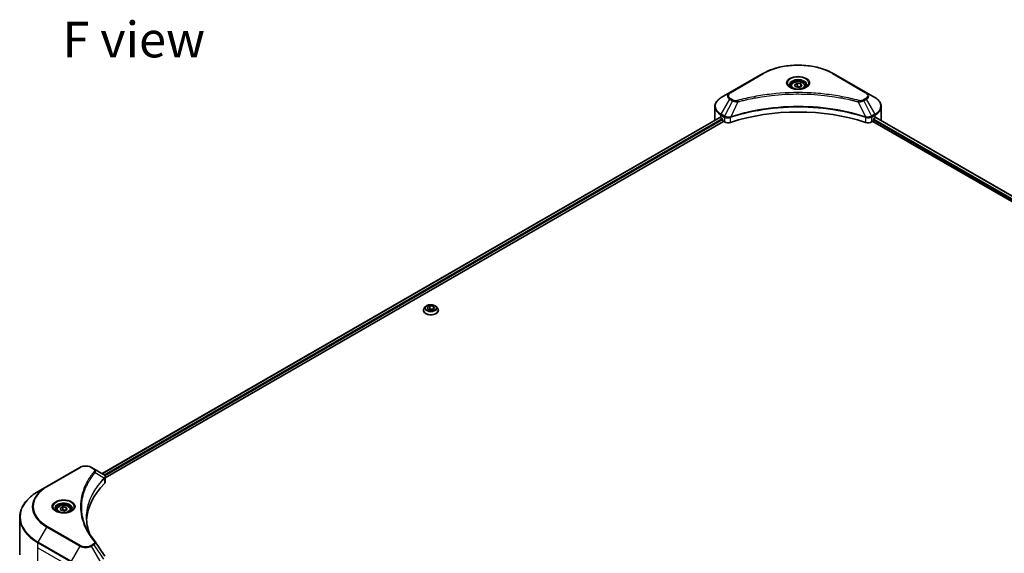
# Model space of a CAD drawing. Units: millimetres. Extents: x 0 to 12377, y 0 to 2108.
# Drawn here: x 531 to 945, y 559 to 784 of the extents above; entities that cross this region are included whole.
import ezdxf

# ---------------------------------------------------------------- set-up
doc = ezdxf.new("R2010")
doc.units = ezdxf.units.MM
doc.header["$LTSCALE"] = 6
for name, color, linetype, lineweight in [('Symbol (ISO)', 7, 'Continuous', 18), ('Visible (ISO)', 7, 'Continuous', 35), ('Visible Narrow (ISO)', 7, 'Continuous', 25)]:
    doc.layers.add(name, color=color, linetype=linetype, lineweight=lineweight)
doc.styles.add('Note Text (TK)', font='MS PGothic.ttf')

msp = doc.modelspace()

# ---------------------------------------------------------------- linework, layer by layer
at = {"layer": 'Visible (ISO)'}
for p, q in [((843.5437, 760.937), (829.6587, 752.9205)), ((886.9674, 752.9205), (873.0824, 760.937)), ((829.6587, 752.9205), (826.0277, 750.8242)), ((855.3131, 755.6579), (855.3131, 754.9816)), ((856.7921, 756.1604), (857.9055, 756.8033)), ((857.1997, 755.2823), (856.7921, 756.1604)), ((858.7206, 755.047), (857.1997, 755.2823)), ((857.9055, 756.8033), (859.4265, 756.568)), ((857.9055, 755.6453), (857.9055, 756.8033)), ((859.834, 755.6899), (858.7206, 755.047)), ((859.4265, 756.568), (859.834, 755.6899)), ((859.4265, 756.568), (859.4265, 755.4546)), ((861.3131, 755.6579), (861.3131, 754.9816)), ((890.5985, 750.8242), (886.9674, 752.9205)), ((845.4424, 751.5227), (845.4433, 751.5232)), ((871.1831, 751.5231), (871.1836, 751.5228)), ((871.4007, 751.4947), (871.4007, 751.4945)), ((871.9239, 751.4244), (871.9238, 751.4243)), ((876.6987, 750.6449), (876.6988, 750.6449)), ((877.0524, 750.5771), (877.0524, 750.577)), ((823.3586, 741.4063), (823.3586, 747.0116)), ((893.2676, 741.4063), (893.2676, 747.0116)), ((565.9691, 592.6483), (825.4896, 742.4825)), ((567.2485, 590.9074), (826.9175, 740.8274)), ((825.9147, 742.2971), (826.4547, 741.9853)), ((826.6861, 741.5845), (826.6861, 741.2282)), ((826.9175, 740.8274), (827.339, 740.584)), ((829.6701, 742.4166), (829.671, 742.4171)), ((830.4339, 742.8576), (830.4369, 742.8593)), ((886.18, 742.8646), (886.1924, 742.8575)), ((886.9558, 742.4167), (886.9562, 742.4165)), ((889.2872, 740.584), (889.7086, 740.8274)), ((889.7086, 740.8274), (1203.3749, 559.7321)), ((889.94, 741.2282), (889.94, 741.5845)), ((890.1715, 741.9853), (890.7114, 742.2971)), ((890.9305, 742.4282), (1204.5042, 561.3863)), ((701.798, 662.8975), (701.2569, 662.2938)), ((702.5143, 662.5454), (703.6277, 663.1882)), ((702.9218, 661.6673), (702.5143, 662.5454)), ((702.9827, 661.6579), (703.6277, 662.0303)), ((703.6277, 663.1882), (705.1486, 662.9529)), ((703.6277, 663.1882), (703.6277, 662.0303)), ((703.6277, 662.0303), (705.0878, 661.8044)), ((705.5562, 662.0748), (704.4428, 661.432)), ((705.1486, 662.9529), (705.5562, 662.0748)), ((705.1486, 662.9529), (705.1486, 661.8395)), ((706.2725, 662.8975), (706.8136, 662.2938)), ((700.8716, 661.3303), (700.8716, 661.3666)), ((704.4428, 661.432), (702.9218, 661.6673)), ((707.1989, 661.3303), (707.1989, 661.3666)), ((556.5869, 595.2625), (542.7019, 587.246)), ((562.4726, 594.667), (561.4412, 595.2625)), ((562.4726, 594.667), (566.4846, 592.3506)), ((560.4287, 589.4495), (560.4291, 589.4498)), ((566.6441, 590.5584), (566.6557, 590.5651)), ((567.1008, 590.8221), (567.1012, 590.8223)), ((567.2485, 589.161), (567.2485, 591.2317)), ((542.7019, 587.246), (539.0709, 585.1496)), ((558.7531, 586.0026), (558.7538, 586.003)), ((546.7574, 577.5132), (546.7574, 576.8369)), ((548.2365, 578.0157), (549.3499, 578.6585)), ((548.644, 577.1376), (548.2365, 578.0157)), ((550.1649, 576.9023), (548.644, 577.1376)), ((549.3499, 578.6585), (550.8708, 578.4233)), ((549.3499, 577.5006), (549.3499, 578.6585)), ((551.2783, 577.5451), (550.1649, 576.9023)), ((550.8708, 578.4233), (551.2783, 577.5451)), ((550.8708, 578.4233), (550.8708, 577.3099)), ((552.7574, 577.5132), (552.7574, 576.8369)), ((531.2895, 558.5471), (531.2895, 574.2112))]:
    msp.add_line(p, q, dxfattribs=at)
for centre, major_axis, ratio, start_param, end_param in [((858.3131, 753.253), (3.5455, 0), 0.57735027, 3.62692282, 3.62701417), ((858.3131, 753.253), (-3, 0), 0.57735027, 0.57230409, 0.57259773), ((858.3131, 753.253), (-3, 0), 0.57735027, 2.56833258, 2.56853998), ((858.3131, 753.253), (3.5455, 0), 0.57735027, 5.7971013, 5.79715332), ((858.3131, 712.0125), (56.7273, 0), 0.57735027, 1.04765332, 2.09393933), ((832.0858, 741.4063), (-8.7273, 0), 0.57735027, 0, 0.03015059), ((832.0858, 745.86), (8.7273, 0), 0.57735027, 3.88203974, 3.92699082), ((826.4547, 741.7181), (-0.1636, 0.2834), 0.57735027, 3.92699082, 5.49778714), ((826.9175, 741.0946), (-0.1636, 0.2834), 0.57735027, 0.78539816, 2.35619449), ((828.8818, 741.4748), (2.1818, 0), 0.57735027, 3.92699082, 5.23553198), ((887.7444, 741.4748), (2.1818, 0), 0.57735027, 4.18924598, 5.49778714), ((889.7086, 741.0946), (-0.1636, -0.2834), 0.57735027, 0.78539816, 2.35619449), ((890.1715, 741.7181), (-0.1636, -0.2834), 0.57735027, 3.92699082, 5.49778714), ((884.5403, 745.86), (8.7273, 0), 0.57735027, 5.49778714, 5.54273822), ((884.5403, 746.3944), (-8.7144, 6.0922), 0.07779162, 3.81387335, 3.90751018), ((884.5403, 746.3944), (-8.7144, 6.0922), 0.07779162, 3.78580803, 3.81387335), ((884.5403, 741.4063), (8.7273, 0), 0.57735027, 6.22013231, 6.28318531), ((566.4784, 589.8458), (-1.032, 2.6516), 0.56078354, 5.66517913, 5.67306102), ((566.2238, 591.8714), (0.2765, 0.4702), 0.57192456, 0.0002322, 0.00514699), ((616.0969, 572.1689), (-56.7273, 0), 0.57735027, 5.7600423, 6.25046737), ((565.0667, 589.161), (2.1818, 0), 0.57735027, 5.7600423, 6.28318531)]:
    msp.add_ellipse(centre, major_axis=major_axis, ratio=ratio, start_param=start_param, end_param=end_param, dxfattribs=at)
for points, knots in [([(843.5437, 760.937), (845.1046, 761.8382), (846.9022, 762.5912), (850.8013, 763.7382), (852.9024, 764.132), (857.2101, 764.5259), (859.416, 764.5259), (863.7237, 764.132), (865.8249, 763.7382), (869.724, 762.5912), (871.5215, 761.8382), (873.0824, 760.937)], [3.14159265, 3.14159265, 3.14159265, 3.14159265, 3.45575192, 3.45575192, 3.76991118, 3.76991118, 4.08407045, 4.08407045, 4.39822972, 4.39822972, 4.71238898, 4.71238898, 4.71238898, 4.71238898]), ([(855.3131, 755.6579), (855.3131, 755.8449), (855.3572, 756.031), (855.5265, 756.3901), (855.6574, 756.5607), (856.0025, 756.8817), (856.2258, 757.0273), (856.7369, 757.2695), (857.0267, 757.3643), (857.6369, 757.4923), (857.9569, 757.5259), (858.5966, 757.5305), (858.9162, 757.5018), (859.5273, 757.384), (859.8185, 757.2948), (860.3457, 757.0596), (860.5814, 756.9132), (860.9639, 756.5717), (861.1135, 756.377), (861.2759, 756.0013), (861.3131, 755.8299), (861.3131, 755.6579)], [5.49778714, 5.49778714, 5.49778714, 5.49778714, 5.76358151, 5.76358151, 6.05320602, 6.05320602, 6.38130093, 6.38130093, 6.7200118, 6.7200118, 7.05614499, 7.05614499, 7.3907044, 7.3907044, 7.72661984, 7.72661984, 8.06527209, 8.06527209, 8.39487174, 8.39487174, 8.6393798, 8.6393798, 8.6393798, 8.6393798]), ([(855.4486, 754.8779), (855.4118, 754.9042), (855.3766, 754.9308), (855.2398, 755.0394), (855.1511, 755.1235), (855.003, 755.2914), (854.9436, 755.375), (854.8519, 755.5379), (854.8196, 755.617), (854.7775, 755.7703), (854.7676, 755.8446), (854.7676, 755.9188)], [1.676424822, 1.676424822, 1.676424822, 1.676424822, 1.727875959, 1.727875959, 1.884955592, 1.884955592, 2.042035225, 2.042035225, 2.199114858, 2.199114858, 2.35619449, 2.35619449, 2.35619449, 2.35619449]), ([(855.1476, 755.036), (855.4493, 754.8618), (855.8058, 754.7089), (856.5963, 754.4675), (857.0311, 754.3796), (857.9343, 754.2824), (858.4028, 754.2738), (859.3208, 754.3383), (859.7702, 754.4114), (860.5985, 754.6286), (860.9777, 754.7723), (861.3638, 754.9716), (861.4221, 755.0034), (861.4785, 755.036)], [4.71238898, 4.71238898, 4.71238898, 4.71238898, 5.01119213, 5.01119213, 5.31351931, 5.31351931, 5.61874121, 5.61874121, 5.92425149, 5.92425149, 6.22732827, 6.22732827, 6.28318531, 6.28318531, 6.28318531, 6.28318531]), ([(861.8585, 755.9188), (861.8585, 755.8446), (861.8486, 755.7703), (861.8066, 755.617), (861.7742, 755.5379), (861.6826, 755.375), (861.6232, 755.2914), (861.4751, 755.1235), (861.3863, 755.0394), (861.2496, 754.9308), (861.2144, 754.9042), (861.1776, 754.8779)], [5.497787144, 5.497787144, 5.497787144, 5.497787144, 5.654866776, 5.654866776, 5.811946409, 5.811946409, 5.969026042, 5.969026042, 6.126105675, 6.126105675, 6.177556812, 6.177556812, 6.177556812, 6.177556812]), ([(826.0277, 750.8242), (825.7034, 750.6369), (825.402, 750.4335), (824.8526, 749.9969), (824.6045, 749.7637), (824.1692, 749.2704), (823.9819, 749.0102), (823.6764, 748.4674), (823.5582, 748.1846), (823.3992, 747.6051), (823.3586, 747.3084), (823.3586, 747.0116)], [3.141592654, 3.141592654, 3.141592654, 3.141592654, 3.298672286, 3.298672286, 3.455751919, 3.455751919, 3.612831552, 3.612831552, 3.769911184, 3.769911184, 3.926990817, 3.926990817, 3.926990817, 3.926990817]), ([(893.2676, 747.0116), (893.2676, 747.3084), (893.2269, 747.6051), (893.0679, 748.1846), (892.9498, 748.4674), (892.6443, 749.0102), (892.457, 749.2704), (892.0217, 749.7637), (891.7736, 749.9969), (891.2242, 750.4335), (890.9228, 750.6369), (890.5985, 750.8242)], [0.785398163, 0.785398163, 0.785398163, 0.785398163, 0.942477796, 0.942477796, 1.099557429, 1.099557429, 1.256637061, 1.256637061, 1.413716694, 1.413716694, 1.570796327, 1.570796327, 1.570796327, 1.570796327]), ([(825.6437, 742.4608), (825.6159, 742.4783), (825.5865, 742.4904), (825.5329, 742.498), (825.5086, 742.4935), (825.4896, 742.4825)], [-0.0452461794, -0.0452461794, -0.0452461794, -0.0452461794, -0.0339249805, -0.0339249805, -0.0226147282, -0.0226147282, -0.0226147282, -0.0226147282]), ([(891.1497, 742.4734), (891.1455, 742.4768), (891.1411, 742.4799), (891.1175, 742.4935), (891.0933, 742.498), (891.0396, 742.4904), (891.0103, 742.4783), (890.9825, 742.4608)], [-0.0705290281, -0.0705290281, -0.0705290281, -0.0705290281, -0.0678449297, -0.0678449297, -0.056529226, -0.056529226, -0.0452135224, -0.0452135224, -0.0452135224, -0.0452135224]), ([(701.2569, 662.2938), (701.2081, 662.2394), (701.1634, 662.1832), (701.0827, 662.0672), (701.0468, 662.0076), (700.9843, 661.8852), (700.9578, 661.8225), (700.9151, 661.6949), (700.8988, 661.63), (700.8771, 661.4989), (700.8716, 661.4327), (700.8716, 661.3666)], [5.020220532, 5.020220532, 5.020220532, 5.020220532, 5.115733854, 5.115733854, 5.211247177, 5.211247177, 5.306760499, 5.306760499, 5.402273821, 5.402273821, 5.497787144, 5.497787144, 5.497787144, 5.497787144]), ([(706.2725, 662.8975), (706.1386, 663.0468), (705.9686, 663.1779), (705.5675, 663.4034), (705.3338, 663.4962), (704.8323, 663.6318), (704.5646, 663.6746), (704.0221, 663.7075), (703.7473, 663.6979), (703.2156, 663.6271), (702.9588, 663.566), (702.4868, 663.3957), (702.2718, 663.2864), (701.9797, 663.0773), (701.8818, 662.991), (701.798, 662.8975)], [2.8337611, 2.8337611, 2.8337611, 2.8337611, 3.15477403, 3.15477403, 3.48920263, 3.48920263, 3.82228008, 3.82228008, 4.15359352, 4.15359352, 4.48532943, 4.48532943, 4.81930739, 4.81930739, 5.02022053, 5.02022053, 5.02022053, 5.02022053]), ([(707.1989, 661.3666), (707.1989, 661.4327), (707.1934, 661.4989), (707.1716, 661.63), (707.1554, 661.6949), (707.1126, 661.8225), (707.0862, 661.8852), (707.0237, 662.0076), (706.9878, 662.0672), (706.9071, 662.1832), (706.8624, 662.2394), (706.8136, 662.2938)], [2.35619449, 2.35619449, 2.35619449, 2.35619449, 2.451707813, 2.451707813, 2.547221135, 2.547221135, 2.642734457, 2.642734457, 2.73824778, 2.73824778, 2.833761102, 2.833761102, 2.833761102, 2.833761102]), ([(700.8716, 661.3303), (700.8716, 661.1352), (700.923, 660.9406), (701.1225, 660.5679), (701.2741, 660.3905), (701.6654, 660.0688), (701.9084, 659.9258), (702.4581, 659.6923), (702.765, 659.6021), (703.4104, 659.4834), (703.7486, 659.4547), (704.4231, 659.4611), (704.7592, 659.496), (705.3966, 659.6265), (705.6978, 659.722), (706.2356, 659.9657), (706.472, 660.114), (706.8534, 660.4505), (706.9991, 660.6387), (707.1616, 660.9978), (707.1989, 661.164), (707.1989, 661.3303)], [5.49778714, 5.49778714, 5.49778714, 5.49778714, 5.79749772, 5.79749772, 6.1099087, 6.1099087, 6.43440174, 6.43440174, 6.76012968, 6.76012968, 7.08488016, 7.08488016, 7.40923501, 7.40923501, 7.73406911, 7.73406911, 8.0598665, 8.0598665, 8.38378156, 8.38378156, 8.6393798, 8.6393798, 8.6393798, 8.6393798]), ([(556.5869, 595.2625), (556.8554, 595.4175), (557.156, 595.5424), (557.7979, 595.7313), (558.1393, 595.795), (558.8363, 595.8587), (559.1918, 595.8587), (559.8889, 595.795), (560.2303, 595.7313), (560.8722, 595.5424), (561.1728, 595.4175), (561.4412, 595.2625)], [4.71238898, 4.71238898, 4.71238898, 4.71238898, 5.02654825, 5.02654825, 5.34070751, 5.34070751, 5.65486678, 5.65486678, 5.96902604, 5.96902604, 6.28318531, 6.28318531, 6.28318531, 6.28318531]), ([(566.5002, 592.3416), (566.6854, 592.2327), (566.8473, 592.101), (567.035, 591.8733), (567.0886, 591.7929), (567.2061, 591.56), (567.2485, 591.3931), (567.2481, 591.2304)], [0, 0, 0, 0, 0.066937723, 0.066937723, 0.099446916, 0.099446916, 0.155632224, 0.155632224, 0.155632224, 0.155632224]), ([(539.0709, 585.1496), (538.1003, 584.5892), (537.2036, 583.9833), (535.5798, 582.693), (534.8527, 582.0085), (533.5876, 580.5749), (533.0495, 579.8258), (532.1791, 578.2793), (531.847, 577.4818), (531.4021, 575.86), (531.2895, 575.0357), (531.2895, 574.2112)], [1.570796327, 1.570796327, 1.570796327, 1.570796327, 1.727875959, 1.727875959, 1.884955592, 1.884955592, 2.042035225, 2.042035225, 2.199114858, 2.199114858, 2.35619449, 2.35619449, 2.35619449, 2.35619449]), ([(546.7574, 577.5132), (546.7574, 577.7002), (546.8015, 577.8863), (546.9708, 578.2454), (547.1017, 578.416), (547.4468, 578.737), (547.6701, 578.8826), (548.1812, 579.1248), (548.4711, 579.2196), (549.0812, 579.3476), (549.4012, 579.3812), (550.0409, 579.3858), (550.3605, 579.3571), (550.9716, 579.2393), (551.2628, 579.1501), (551.79, 578.9149), (552.0257, 578.7685), (552.4083, 578.427), (552.5578, 578.2323), (552.7202, 577.8566), (552.7574, 577.6852), (552.7574, 577.5132)], [5.49778714, 5.49778714, 5.49778714, 5.49778714, 5.76358151, 5.76358151, 6.05320602, 6.05320602, 6.38130093, 6.38130093, 6.7200118, 6.7200118, 7.05614499, 7.05614499, 7.3907044, 7.3907044, 7.72661984, 7.72661984, 8.06527209, 8.06527209, 8.39487174, 8.39487174, 8.6393798, 8.6393798, 8.6393798, 8.6393798]), ([(546.8929, 576.7332), (546.8561, 576.7595), (546.8209, 576.7861), (546.6841, 576.8947), (546.5954, 576.9788), (546.4473, 577.1467), (546.3879, 577.2303), (546.2962, 577.3932), (546.2639, 577.4723), (546.2218, 577.6256), (546.2119, 577.6999), (546.2119, 577.7741)], [3.247221149, 3.247221149, 3.247221149, 3.247221149, 3.298672286, 3.298672286, 3.455751919, 3.455751919, 3.612831552, 3.612831552, 3.769911184, 3.769911184, 3.926990817, 3.926990817, 3.926990817, 3.926990817]), ([(546.592, 576.8913), (546.8937, 576.7171), (547.2501, 576.5642), (548.0406, 576.3228), (548.4754, 576.2349), (549.3786, 576.1377), (549.8471, 576.1291), (550.7651, 576.1935), (551.2145, 576.2667), (552.0428, 576.4839), (552.422, 576.6276), (552.8081, 576.8269), (552.8664, 576.8587), (552.9228, 576.8913)], [3.14159265, 3.14159265, 3.14159265, 3.14159265, 3.4403958, 3.4403958, 3.74272298, 3.74272298, 4.04794488, 4.04794488, 4.35345517, 4.35345517, 4.65653194, 4.65653194, 4.71238898, 4.71238898, 4.71238898, 4.71238898]), ([(553.3028, 577.7741), (553.3028, 577.6999), (553.2929, 577.6256), (553.2509, 577.4723), (553.2186, 577.3932), (553.1269, 577.2303), (553.0675, 577.1467), (552.9194, 576.9788), (552.8307, 576.8947), (552.6939, 576.7861), (552.6587, 576.7595), (552.6219, 576.7332)], [0.785398163, 0.785398163, 0.785398163, 0.785398163, 0.942477796, 0.942477796, 1.099557429, 1.099557429, 1.256637061, 1.256637061, 1.413716694, 1.413716694, 1.465167832, 1.465167832, 1.465167832, 1.465167832])]:
    msp.add_open_spline(points, degree=3, knots=knots, dxfattribs=at)
for points, weights in [([(857.9055, 755.6453), (857.6323, 755.3965), (857.3953, 755.252)], [1, 1.07039454817, 1.07672477615]), ([(859.3373, 755.403), (858.6316, 755.3558), (857.9055, 755.6453)], [1.01523736138, 1.14666441016, 1]), ([(549.3499, 577.5006), (549.0766, 577.2517), (548.8397, 577.1073)], [1, 1.07039454817, 1.07672477615]), ([(550.7816, 577.2583), (550.0759, 577.2111), (549.3499, 577.5006)], [1.01523736138, 1.14666441016, 1])]:
    msp.add_rational_spline(points, weights, degree=2, dxfattribs=at)
for points in [[(559.3695, 574.2858), (559.3716, 572.0034), (559.8008, 569.7073), (560.6475, 567.4655)], [(559.3703, 574.2858), (559.3703, 574.2938), (559.3703, 574.3019), (559.3703, 574.3099)], [(559.8681, 568.7059), (560.7072, 567.1159), (561.7572, 565.5553), (563.0005, 564.0486)], [(563.0005, 564.0486), (563.0286, 564.0147), (563.0548, 563.9794), (563.079, 563.943)], [(563.0907, 563.9244), (564.395, 561.9481), (565.7008, 559.973), (567.0079, 557.9987)]]:
    msp.add_open_spline(points, degree=3, dxfattribs=at)
at = {"layer": 'Visible Narrow (ISO)'}
for p, q in [((829.9314, 752.8935), (843.8164, 760.91)), ((872.8097, 760.91), (886.6947, 752.8935)), ((826.0277, 743.8288), (829.6587, 750.1179)), ((830.6901, 749.5224), (827.4401, 743.0134)), ((829.6587, 750.1179), (830.6901, 749.5224)), ((830.9629, 749.8103), (829.9314, 750.4058)), ((833.0633, 749.0612), (830.0263, 742.7241)), ((832.0923, 749.1024), (832.0924, 749.1024)), ((835.7213, 749.7403), (835.7216, 749.7405)), ((877.2121, 750.5459), (877.2121, 750.546)), ((883.5629, 749.0612), (886.5998, 742.7241)), ((884.5338, 749.1024), (884.534, 749.1023)), ((886.6947, 750.4058), (885.6633, 749.8103)), ((885.936, 749.5224), (886.9674, 750.1179)), ((885.936, 749.5224), (889.186, 743.0134)), ((886.9674, 750.1179), (890.5985, 743.8288)), ((566.065, 592.5929), (825.6437, 742.4608)), ((566.8355, 592.0941), (826.4547, 741.9853)), ((567.1225, 591.7253), (826.6861, 741.5845)), ((825.9147, 742.2971), (825.9147, 743.4487)), ((825.9147, 743.4487), (827.3272, 742.6332)), ((827.4401, 743.0134), (826.0277, 743.8288)), ((827.339, 742.6263), (827.339, 740.584)), ((827.4555, 742.5632), (827.4557, 742.5633)), ((827.8904, 742.8142), (827.8916, 742.8149)), ((828.0309, 742.3609), (828.0327, 742.3619)), ((829.9718, 740.3836), (829.9718, 742.5269)), ((886.6543, 742.5269), (886.6543, 740.3836)), ((887.8027, 742.6404), (887.8027, 742.6404)), ((888.3615, 742.3177), (888.3618, 742.3175)), ((888.533, 742.7531), (888.5331, 742.7531)), ((888.9966, 742.4855), (888.997, 742.4852)), ((890.5985, 743.8288), (889.186, 743.0134)), ((889.2872, 740.584), (889.2872, 742.6263)), ((889.299, 742.6332), (890.7114, 743.4487)), ((889.94, 741.4063), (1203.4388, 560.4077)), ((890.051, 741.8767), (1203.6778, 560.8042)), ((890.7114, 742.2971), (890.7114, 743.4487)), ((890.8685, 742.3901), (1204.4403, 561.3494)), ((890.9632, 742.4486), (891.6536, 742.05)), ((891.1222, 742.4892), (891.1497, 742.4734)), ((542.9747, 587.2189), (556.8597, 595.2354)), ((561.1685, 595.2354), (562.1999, 594.64)), ((563.0318, 593.1585), (566.8875, 590.8008)), ((567.084, 591.7032), (567.0843, 591.7033)), ((560.3319, 589.283), (560.3322, 589.2831)), ((566.9567, 590.675), (566.9567, 588.5317)), ((539.0709, 563.9027), (542.7019, 570.1918)), ((542.7019, 570.1918), (556.5869, 562.1753)), ((556.8597, 562.4632), (542.9747, 570.4797)), ((538.9579, 561.4802), (538.9579, 563.5225)), ((538.9579, 563.5225), (552.843, 555.506)), ((552.9559, 555.8862), (539.0709, 563.9027)), ((562.1999, 563.0586), (561.1685, 562.4632)), ((561.4412, 562.1753), (562.4726, 562.7707)), ((562.4726, 562.7707), (566.4846, 556.7016)), ((538.9579, 561.4802), (552.843, 553.4637)), ((538.9579, 547.8585), (538.9579, 561.4802)), ((556.5869, 562.1753), (552.9559, 555.8862)), ((565.0722, 555.8862), (561.4412, 562.1753))]:
    msp.add_line(p, q, dxfattribs=at)
for centre, major_axis, ratio, start_param, end_param in [((858.3131, 752.5404), (20.5013, 0), 0.57735027, 0.78539816, 2.35619449), ((843.8164, 760.4647), (-0.2727, 0.4724), 0.57735027, 5.49778714, 6.28318531), ((858.3131, 756.8636), (-4.4766, 0), 0.57735027, 2.35619449, 7.06858347), ((858.3131, 756.2337), (3.7052, 0), 0.57735027, 5.59811367, 10.10984959), ((858.3131, 755.9188), (-3.5455, 0), 0.57735027, 3.14159265, 6.28318531), ((872.8097, 760.4647), (0.2727, 0.4724), 0.57735027, 0, 0.78539816), ((832.0858, 751.5192), (-3.4325, 0), 0.57735027, 5.49778714, 7.06858347), ((832.0858, 751.6497), (-3.0468, 0), 0.57735027, 5.49778714, 7.06858347), ((829.9314, 752.4482), (-0.2727, 0.4724), 0.57735027, 5.49778714, 6.28318531), ((858.3131, 755.6579), (-3, 0), 0.57735027, 0, 0.56017967), ((858.3131, 755.6579), (3, 0), 0.57735027, 5.72300564, 6.28318531), ((886.6947, 752.4482), (0.2727, 0.4724), 0.57735027, 0, 0.78539816), ((884.5403, 751.6497), (3.0468, 0), 0.57735027, 5.49778714, 7.06858347), ((884.5403, 751.5192), (3.4325, 0), 0.57735027, 5.49778714, 7.06858347), ((832.0858, 747.3265), (-8.5675, 0), 0.57735027, 5.49778714, 7.06858347), ((829.9314, 749.9605), (-0.2727, -0.4724), 0.57735027, 3.92699082, 4.71238898), ((830.9629, 749.365), (-0.2727, -0.4724), 0.57735027, 3.92699082, 4.71238898), ((832.8479, 749.1457), (0.1447, -0.5259), 0.35119009, 1.31403463, 2.47714191), ((883.7782, 749.1457), (-0.1447, -0.5259), 0.35119009, 3.8060434, 4.96915068), ((885.6633, 749.365), (0.2727, -0.4724), 0.57735027, 1.57079633, 2.35619449), ((886.6947, 749.9605), (0.2727, -0.4724), 0.57735027, 1.57079633, 2.35619449), ((884.5403, 747.3265), (8.5675, 0), 0.57735027, 5.49778714, 7.06858347), ((832.0858, 747.0116), (-8.7273, 0), 0.57735027, 0, 0.78539816), ((884.5403, 747.0116), (8.7273, 0), 0.57735027, 5.49778714, 6.28318531), ((826.3004, 743.6714), (-0.2727, -0.4724), 0.57735027, 4.71238898, 5.49778714), ((827.7129, 742.8559), (0.2727, 0.4724), 0.57735027, 1.57079633, 2.35619449), ((827.4587, 741.3866), (0.9186, -1.328), 0.50851241, 2.30986305, 2.32032383), ((827.7247, 742.849), (-0.2765, -0.4702), 0.57192456, 4.71650889, 5.50242059), ((827.8261, 740.7342), (1.4982, -2.3948), 0.47714906, 2.42080406, 2.42868471), ((829.6993, 742.7997), (-0.2316, 0.4938), 0.32125202, 3.98495359, 4.38504538), ((829.7708, 742.8287), (0.1716, -0.5177), 0.40712817, 0.88674396, 1.23511653), ((886.8554, 742.8287), (0.1716, 0.5177), 0.40712817, 1.90647612, 2.25484869), ((886.9268, 742.7997), (-0.2316, -0.4938), 0.32125202, 5.03973231, 5.43982437), ((888.8002, 740.7349), (1.4981, 2.3941), 0.47715929, 0.71303098, 0.72091287), ((888.9015, 742.849), (-0.2765, 0.4702), 0.57192456, 3.92235737, 4.70826907), ((888.9133, 742.8559), (0.2727, -0.4724), 0.57735027, 0.78539816, 1.57079633), ((889.1675, 741.3866), (0.9186, 1.3279), 0.50851095, 0.82129852, 0.83175967), ((890.3257, 743.6714), (-0.2727, 0.4724), 0.57735027, 3.92699082, 4.71238898), ((704.0352, 661.4637), (-3.1284, 0), 0.57735027, 5.8056187, 9.90234457), ((704.0352, 662.229), (-2.5191, 0), 0.57735027, 5.8056187, 9.90234457), ((704.0352, 661.3666), (-3.1636, 0), 0.57735027, 0, 3.14159265), ((704.0352, 661.3303), (3.1636, 0), 0.57735027, 3.14159265, 6.28318531), ((559.0141, 593.9916), (3.0468, 0), 0.57735027, 0.78539816, 2.35619449), ((556.8597, 594.7901), (-0.2727, 0.4724), 0.57735027, 5.49778714, 6.28318531), ((561.1685, 594.7901), (0.2727, 0.4724), 0.57735027, 0, 0.78539816), ((562.1999, 594.1946), (0.2727, 0.4724), 0.57735027, 0, 0.78539816), ((562.5798, 593.1063), (0.4207, -0.3472), 0.7371107, 0.95417388, 2.11728116), ((559.0141, 587.8777), (4.3636, 0), 0.57735027, 1.13371691, 1.13387959), ((559.0141, 588.1926), (-4.2039, 0), 0.57735027, 4.22709057, 4.22727015), ((566.443, 590.7963), (-0.3867, 0.3847), 0.70765843, 3.75530177, 4.10367434), ((566.4842, 590.8324), (0.3315, -0.4332), 0.7825254, 0.71441804, 1.11451011), ((557.4713, 574.5261), (-26.0221, 0), 0.57735027, 5.49778714, 7.06858347), ((557.4713, 578.7189), (-20.887, 0), 0.57735027, 5.49778714, 7.06858347), ((557.4713, 578.8493), (-20.5013, 0), 0.57735027, 5.49778714, 7.06858347), ((542.9747, 586.7736), (-0.2727, 0.4724), 0.57735027, 5.49778714, 6.28318531), ((549.7574, 578.7189), (-4.4766, 0), 0.57735027, 2.35619449, 7.06858347), ((549.7574, 578.089), (3.7052, 0), 0.57735027, 5.59811367, 10.10984959), ((549.7574, 577.7741), (-3.5455, 0), 0.57735027, 3.14159265, 6.28318531), ((549.7574, 577.5132), (-3, 0), 0.57735027, 0, 0.56017967), ((549.7574, 577.5132), (3, 0), 0.57735027, 5.72300564, 6.28318531), ((557.4713, 574.2112), (-26.1818, 0), 0.57735027, 0, 0.78539816), ((542.9747, 570.0343), (0.2727, 0.4724), 0.57735027, 0.78539816, 1.57079633), ((539.3436, 563.7452), (0.2727, 0.4724), 0.57735027, 1.57079633, 2.35619449), ((562.1999, 562.6133), (0.2727, -0.4724), 0.57735027, 1.57079633, 2.35619449), ((562.5798, 563.7016), (0.4207, 0.3472), 0.7371107, 6.28268784, 7.3074968), ((556.8597, 562.0178), (-0.2727, -0.4724), 0.57735027, 3.92699082, 4.71238898), ((559.0141, 563.5766), (3.4325, 0), 0.57735027, 3.92699082, 5.49778714), ((559.0141, 563.707), (-3.0468, 0), 0.57735027, 0.78539816, 2.35619449), ((561.1685, 562.0178), (0.2727, -0.4724), 0.57735027, 1.57079633, 2.35619449)]:
    msp.add_ellipse(centre, major_axis=major_axis, ratio=ratio, start_param=start_param, end_param=end_param, dxfattribs=at)
for centre, major_axis in [((858.3131, 756.994), (-4.8623, 0)), ((858.3131, 755.9251), (-2.6727, 0)), ((704.0352, 662.3101), (2.3361, 0)), ((549.7574, 578.8493), (4.8623, 0)), ((549.7574, 577.7804), (-2.6727, 0))]:
    msp.add_ellipse(centre, major_axis=major_axis, ratio=0.57735027, dxfattribs=at)
for points, knots in [([(883.7782, 749.591), (882.6466, 749.9023), (880.3494, 750.484), (875.6362, 751.4763), (869.5578, 752.3883), (859.5888, 753.1249), (849.4997, 752.7542), (840.99, 751.476), (836.2767, 750.4841), (833.9796, 749.9023), (832.8479, 749.591)], [0, 0, 0, 0, 0.34472946, 0.68945893, 1.37891786, 2.06837678, 3.44729464, 4.13675357, 4.48148303, 4.82621249, 4.82621249, 4.82621249, 4.82621249]), ([(830.6901, 749.5224), (830.857, 749.4272), (831.1038, 749.3282), (831.3077, 749.2662), (831.3743, 749.2459), (831.4393, 749.228), (831.5043, 749.2116), (831.6413, 749.1771), (831.778, 749.1482), (831.9411, 749.1232), (832.0663, 749.1041), (832.1943, 749.0893), (832.3244, 749.0787), (832.3805, 749.0741), (832.4371, 749.0704), (832.4939, 749.0673), (832.6821, 749.0572), (832.8738, 749.0552), (833.0633, 749.0612)], [-0.187504168, -0.187504168, -0.187504168, -0.187504168, -0.134326228, -0.134326228, -0.134326228, -0.116955095, -0.116955095, -0.116955095, -0.080358929, -0.080358929, -0.080358929, -0.0522949, -0.0522949, -0.0522949, -0.040179465, -0.040179465, -0.040179465, 0, 0, 0, 0]), ([(832.8479, 749.591), (832.716, 749.5547), (832.4326, 749.5075), (831.7441, 749.5058), (831.2384, 749.6513), (830.9629, 749.8103)], [0, 0, 0, 0, 0.040179465, 0.080358929, 0.187504168, 0.187504168, 0.187504168, 0.187504168]), ([(833.0633, 749.0612), (833.0888, 749.0681), (833.1143, 749.0749), (833.1398, 749.0817), (833.29, 749.1218), (833.5095, 749.1802), (833.6505, 749.2171), (833.7392, 749.2404), (833.8101, 749.2588), (833.8883, 749.2791), (833.9245, 749.2885), (833.9625, 749.2984), (834.0062, 749.3098), (834.6365, 749.4734), (835.2973, 749.6392), (835.9162, 749.7872), (836.1025, 749.8317), (836.289, 749.8757), (836.4815, 749.9204), (837.633, 750.1874), (838.8018, 750.4321), (839.9826, 750.6554), (840.9676, 750.8416), (841.9679, 751.0146), (842.9699, 751.1707), (844.3703, 751.389), (845.7727, 751.5753), (847.1951, 751.7333), (849.0648, 751.941), (850.9593, 752.0993), (852.8567, 752.2011), (855.9119, 752.365), (858.9778, 752.3882), (862.039, 752.277), (862.6167, 752.256), (863.1937, 752.2302), (863.7697, 752.1993), (865.6676, 752.0977), (867.5591, 751.9412), (869.4312, 751.7333), (870.8539, 751.5752), (872.2564, 751.3891), (873.6568, 751.1708), (874.6586, 751.0147), (875.6586, 750.8416), (876.6434, 750.6553), (877.8241, 750.432), (878.9928, 750.1872), (880.1447, 749.9204), (880.2388, 749.8985), (880.3328, 749.8766), (880.4266, 749.8545), (880.5188, 749.8328), (880.611, 749.811), (880.703, 749.789), (880.7932, 749.7674), (880.8834, 749.7458), (880.9735, 749.724), (881.0618, 749.7026), (881.15, 749.6811), (881.2381, 749.6596), (881.3243, 749.6384), (881.4103, 749.6172), (881.4964, 749.5959), (881.5803, 749.5751), (881.6641, 749.5542), (881.7479, 749.5332), (881.8264, 749.5136), (881.9048, 749.4938), (881.9832, 749.4739), (882.062, 749.454), (882.1407, 749.434), (882.2194, 749.4139), (882.2951, 749.3946), (882.3707, 749.3751), (882.4462, 749.3557), (882.5117, 749.3388), (882.5772, 749.3218), (882.6427, 749.3048), (882.7106, 749.2871), (882.7785, 749.2694), (882.8464, 749.2517), (882.9088, 749.2353), (882.9712, 749.2189), (883.0335, 749.2025), (883.152, 749.1712), (883.2356, 749.1494), (883.3722, 749.1126), (883.4195, 749.0999), (883.4706, 749.086), (883.5116, 749.075), (883.5287, 749.0704), (883.5457, 749.0658), (883.5629, 749.0612)], [-4.82621249, -4.82621249, -4.82621249, -4.82621249, -4.81844842, -4.81844842, -4.81844842, -4.77269349, -4.77269349, -4.77269349, -4.74390962, -4.74390962, -4.74390962, -4.73061692, -4.73061692, -4.73061692, -4.53913686, -4.53913686, -4.53913686, -4.48148303, -4.48148303, -4.48148303, -4.13675357, -4.13675357, -4.13675357, -3.84919093, -3.84919093, -3.84919093, -3.44729464, -3.44729464, -3.44729464, -2.91901319, -2.91901319, -2.91901319, -2.06837678, -2.06837678, -2.06837678, -1.90783066, -1.90783066, -1.90783066, -1.37891786, -1.37891786, -1.37891786, -0.97698999, -0.97698999, -0.97698999, -0.68945893, -0.68945893, -0.68945893, -0.34472946, -0.34472946, -0.34472946, -0.31656511, -0.31656511, -0.31656511, -0.28890509, -0.28890509, -0.28890509, -0.26177095, -0.26177095, -0.26177095, -0.23519152, -0.23519152, -0.23519152, -0.20920511, -0.20920511, -0.20920511, -0.18386262, -0.18386262, -0.18386262, -0.16011563, -0.16011563, -0.16011563, -0.13625792, -0.13625792, -0.13625792, -0.11332385, -0.11332385, -0.11332385, -0.09343365, -0.09343365, -0.09343365, -0.07279556, -0.07279556, -0.07279556, -0.05381314, -0.05381314, -0.05381314, -0.01773212, -0.01773212, -0.01773212, -0.00521417, -0.00521417, -0.00521417, 0, 0, 0, 0]), ([(883.5629, 749.0612), (883.7405, 749.0556), (883.9228, 749.057), (884.0983, 749.0654), (884.1724, 749.069), (884.2459, 749.0739), (884.3195, 749.0801), (884.4562, 749.0917), (884.5909, 749.1078), (884.7218, 749.1288), (884.8285, 749.1459), (884.9328, 749.1663), (885.0344, 749.1896), (885.1957, 749.2267), (885.3295, 749.2657), (885.4714, 749.3153), (885.6282, 749.3701), (885.8032, 749.4478), (885.936, 749.5224)], [-0.187502416, -0.187502416, -0.187502416, -0.187502416, -0.149825893, -0.149825893, -0.149825893, -0.133930297, -0.133930297, -0.133930297, -0.104414332, -0.104414332, -0.104414332, -0.080358178, -0.080358178, -0.080358178, -0.04217927, -0.04217927, -0.04217927, 0, 0, 0, 0]), ([(885.6633, 749.8103), (885.4567, 749.691), (885.0266, 749.5417), (884.3406, 749.4906), (883.9541, 749.5426), (883.7782, 749.591)], [0, 0, 0, 0, 0.080358178, 0.133930297, 0.187502416, 0.187502416, 0.187502416, 0.187502416]), ([(886.5998, 742.7241), (881.6995, 744.3433), (871.0935, 746.7574), (854.0213, 747.4885), (840.1174, 745.6634), (832.4765, 743.5337), (830.0263, 742.7241)], [-5.47772979, -5.47772979, -5.47772979, -5.47772979, -3.91266414, -2.34759848, -0.78253283, 0, 0, 0, 0]), ([(830.0426, 742.5556), (832.4861, 743.3657), (835.0346, 744.0698), (837.6596, 744.6611), (842.9096, 745.8437), (848.4679, 746.5724), (854.0892, 746.8143), (859.7105, 747.0562), (865.3949, 746.8112), (870.8914, 746.0911), (876.3879, 745.371), (881.6965, 744.1758), (886.5836, 742.5556)], [0, 0, 0, 0, 0.78253283, 0.78253283, 0.78253283, 2.34759848, 2.34759848, 2.34759848, 3.91266414, 3.91266414, 3.91266414, 5.47772979, 5.47772979, 5.47772979, 5.47772979]), ([(827.339, 742.6263), (827.7245, 742.4006), (828.2599, 742.2735), (828.8028, 742.2835), (829.2099, 742.291), (829.6213, 742.3744), (829.9718, 742.5269)], [-0.196787795, -0.196787795, -0.196787795, -0.196787795, -0.084337626, -0.084337626, -0.084337626, 0, 0, 0, 0]), ([(829.924, 742.7114), (829.7049, 742.6705), (829.4741, 742.6445), (829.2463, 742.6359), (829.0921, 742.6301), (828.9381, 742.6322), (828.7859, 742.6427), (828.6446, 742.6525), (828.5096, 742.6687), (828.3789, 742.6916), (828.0443, 742.7503), (827.71, 742.861), (827.4547, 743.0052)], [0, 0, 0, 0, 0.05028531, 0.05028531, 0.05028531, 0.084337626, 0.084337626, 0.084337626, 0.115936047, 0.115936047, 0.115936047, 0.196787795, 0.196787795, 0.196787795, 0.196787795]), ([(886.6543, 742.5269), (886.888, 742.4252), (887.148, 742.3537), (887.4165, 742.3156), (887.685, 742.2776), (887.9619, 742.273), (888.2274, 742.3007), (888.6257, 742.3422), (888.998, 742.457), (889.2872, 742.6263)], [-0.196787795, -0.196787795, -0.196787795, -0.196787795, -0.140562711, -0.140562711, -0.140562711, -0.084337626, -0.084337626, -0.084337626, 0, 0, 0, 0]), ([(889.1715, 743.0052), (889.0135, 742.916), (888.8251, 742.8376), (888.63, 742.78), (888.4963, 742.7406), (888.3576, 742.7094), (888.2106, 742.6853), (888.0837, 742.6645), (887.9534, 742.6498), (887.8211, 742.6415), (887.7018, 742.634), (887.5807, 742.6316), (887.4595, 742.634), (887.3615, 742.6359), (887.2636, 742.6409), (887.166, 742.6491), (887.0093, 742.6622), (886.8531, 742.6832), (886.7022, 742.7114)], [0, 0, 0, 0, 0.050060504, 0.050060504, 0.050060504, 0.084337626, 0.084337626, 0.084337626, 0.113903258, 0.113903258, 0.113903258, 0.140562711, 0.140562711, 0.140562711, 0.162131477, 0.162131477, 0.162131477, 0.196787795, 0.196787795, 0.196787795, 0.196787795]), ([(562.5798, 593.5516), (562.0406, 592.8982), (561.0331, 591.572), (559.3143, 588.8508), (557.7348, 585.3414), (556.4588, 579.5859), (557.1009, 573.7609), (559.3148, 568.8478), (561.0329, 566.1266), (562.0406, 564.8004), (562.5798, 564.147)], [0, 0, 0, 0, 0.34472946, 0.68945893, 1.37891786, 2.06837678, 3.44729464, 4.13675357, 4.48148303, 4.82621249, 4.82621249, 4.82621249, 4.82621249]), ([(559.8676, 568.7054), (559.6907, 569.0402), (559.5227, 569.3771), (559.3647, 569.7144), (558.9861, 570.5226), (558.6634, 571.3323), (558.3888, 572.153), (558.028, 573.2318), (557.7532, 574.3252), (557.5763, 575.4203), (557.2914, 577.1837), (557.2508, 578.9535), (557.4427, 580.7205), (557.4789, 581.054), (557.5236, 581.3871), (557.5773, 581.7199), (557.7542, 582.8161), (558.0276, 583.9095), (558.3887, 584.9909), (558.663, 585.8126), (558.9856, 586.6224), (559.3643, 587.4314), (559.6353, 588.0101), (559.9358, 588.5879), (560.2601, 589.1574), (560.649, 589.8402), (561.0753, 590.5164), (561.5363, 591.1807), (561.574, 591.235), (561.6119, 591.2892), (561.65, 591.3433), (561.6875, 591.3964), (561.7251, 591.4495), (561.763, 591.5025), (561.8002, 591.5546), (561.8376, 591.6065), (561.8751, 591.6585), (561.912, 591.7093), (561.949, 591.7601), (561.9862, 591.8109), (562.0226, 591.8606), (562.0592, 591.9102), (562.0961, 591.9598), (562.132, 592.0082), (562.1681, 592.0565), (562.2044, 592.1049), (562.2384, 592.1502), (562.2726, 592.1955), (562.307, 592.2407), (562.3416, 592.2862), (562.3763, 592.3317), (562.4112, 592.3772), (562.4448, 592.4209), (562.4786, 592.4647), (562.5126, 592.5084), (562.542, 592.5464), (562.5716, 592.5843), (562.6014, 592.6223), (562.6322, 592.6616), (562.6632, 592.701), (562.6945, 592.7405), (562.7232, 592.7767), (562.752, 592.813), (562.781, 592.8493), (562.8361, 592.9183), (562.8752, 592.9672), (562.9404, 593.047), (562.963, 593.0746), (562.9875, 593.1045), (563.0072, 593.1285), (563.0155, 593.1385), (563.0237, 593.1485), (563.0318, 593.1585)], [-4.01691115, -4.01691115, -4.01691115, -4.01691115, -3.84919093, -3.84919093, -3.84919093, -3.44729464, -3.44729464, -3.44729464, -2.91901319, -2.91901319, -2.91901319, -2.06837678, -2.06837678, -2.06837678, -1.90783066, -1.90783066, -1.90783066, -1.37891786, -1.37891786, -1.37891786, -0.97698999, -0.97698999, -0.97698999, -0.68945893, -0.68945893, -0.68945893, -0.34472946, -0.34472946, -0.34472946, -0.31656511, -0.31656511, -0.31656511, -0.28890509, -0.28890509, -0.28890509, -0.26177095, -0.26177095, -0.26177095, -0.23519152, -0.23519152, -0.23519152, -0.20920511, -0.20920511, -0.20920511, -0.18386262, -0.18386262, -0.18386262, -0.16011563, -0.16011563, -0.16011563, -0.13625792, -0.13625792, -0.13625792, -0.11332385, -0.11332385, -0.11332385, -0.09343365, -0.09343365, -0.09343365, -0.07279556, -0.07279556, -0.07279556, -0.05381314, -0.05381314, -0.05381314, -0.01773212, -0.01773212, -0.01773212, -0.00521417, -0.00521417, -0.00521417, 0, 0, 0, 0]), ([(562.1999, 594.64), (562.4065, 594.5207), (562.6652, 594.2724), (562.7536, 593.8763), (562.6635, 593.6532), (562.5798, 593.5516)], [0, 0, 0, 0, 0.080358178, 0.133930297, 0.187502416, 0.187502416, 0.187502416, 0.187502416]), ([(563.0318, 593.1585), (563.0975, 593.2934), (563.1335, 593.4208), (563.1479, 593.5389), (563.154, 593.5887), (563.1562, 593.6373), (563.1549, 593.6853), (563.1525, 593.7744), (563.1383, 593.8601), (563.1127, 593.9419), (563.0919, 594.0086), (563.0635, 594.0727), (563.0287, 594.1346), (562.9733, 594.2329), (562.9116, 594.3136), (562.829, 594.3974), (562.7377, 594.49), (562.6036, 594.5913), (562.4726, 594.667)], [-0.187502416, -0.187502416, -0.187502416, -0.187502416, -0.149825893, -0.149825893, -0.149825893, -0.133930297, -0.133930297, -0.133930297, -0.104414332, -0.104414332, -0.104414332, -0.080358178, -0.080358178, -0.080358178, -0.04217927, -0.04217927, -0.04217927, 0, 0, 0, 0]), ([(566.4989, 592.3423), (566.6537, 592.2512), (566.7893, 592.1424), (566.8884, 592.0293), (566.9562, 591.9519), (567.0094, 591.8714), (567.0499, 591.7857), (567.0848, 591.7119), (567.1089, 591.6359), (567.121, 591.5581), (567.1319, 591.488), (567.133, 591.4164), (567.1246, 591.3439), (567.1177, 591.2852), (567.1046, 591.2262), (567.0847, 591.1665), (567.0526, 591.0707), (567.0031, 590.9729), (566.9345, 590.8743)], [0, 0, 0, 0, 0.050060504, 0.050060504, 0.050060504, 0.084337626, 0.084337626, 0.084337626, 0.113903258, 0.113903258, 0.113903258, 0.140562711, 0.140562711, 0.140562711, 0.162131477, 0.162131477, 0.162131477, 0.196787795, 0.196787795, 0.196787795, 0.196787795]), ([(566.8875, 590.8008), (564.0728, 587.9657), (559.9188, 581.8582), (558.8503, 573.6094), (560.1345, 568.7374), (560.7792, 567.1222)], [-5.47772979, -5.47772979, -5.47772979, -5.47772979, -3.91266414, -2.34759848, -1.55109829, -1.55109829, -1.55109829, -1.55109829]), ([(559.3703, 574.3099), (559.3712, 576.7508), (559.8443, 579.1922), (560.7817, 581.5734), (562.0316, 584.7483), (564.1067, 587.8161), (566.9159, 590.6394)], [2.73885736, 2.73885736, 2.73885736, 2.73885736, 3.91266414, 3.91266414, 3.91266414, 5.47772979, 5.47772979, 5.47772979, 5.47772979]), ([(566.9567, 590.675), (567.0915, 590.7861), (567.1829, 590.9175), (567.2237, 591.058), (567.2401, 591.1143), (567.2483, 591.172), (567.2484, 591.2304)], [-0.1967877948, -0.1967877948, -0.1967877948, -0.1967877948, -0.1405627106, -0.1405627106, -0.1405627106, -0.1180385772, -0.1180385772, -0.1180385772, -0.1180385772]), ([(562.5798, 564.147), (562.6426, 564.0708), (562.7244, 563.9072), (562.7273, 563.5097), (562.4754, 563.2177), (562.1999, 563.0586)], [0, 0, 0, 0, 0.040179465, 0.080358929, 0.187504168, 0.187504168, 0.187504168, 0.187504168]), ([(562.4726, 562.7707), (562.6385, 562.8676), (562.809, 563.0096), (562.9101, 563.1236), (562.9431, 563.1609), (562.9716, 563.1969), (562.9967, 563.2325), (563.0495, 563.3076), (563.0895, 563.3807), (563.1187, 563.4668), (563.1411, 563.5328), (563.1541, 563.5994), (563.1554, 563.6647), (563.1559, 563.6929), (563.1543, 563.7208), (563.1504, 563.7483), (563.1408, 563.8163), (563.1185, 563.8827), (563.0787, 563.9431)], [-0.187504168, -0.187504168, -0.187504168, -0.187504168, -0.134326228, -0.134326228, -0.134326228, -0.116955095, -0.116955095, -0.116955095, -0.080358929, -0.080358929, -0.080358929, -0.0522949, -0.0522949, -0.0522949, -0.040179465, -0.040179465, -0.040179465, -0.010194113, -0.010194113, -0.010194113, -0.010194113])]:
    msp.add_open_spline(points, degree=3, knots=knots, dxfattribs=at)
for points in [[(830.0263, 742.7241), (829.9911, 742.7221), (829.957, 742.7176), (829.924, 742.7114)], [(829.9718, 742.5269), (829.9953, 742.5379), (830.0189, 742.5478), (830.0426, 742.5556)], [(886.5836, 742.5556), (886.6072, 742.5478), (886.6309, 742.5379), (886.6543, 742.5269)], [(886.7022, 742.7114), (886.6691, 742.7176), (886.6351, 742.7221), (886.5998, 742.7241)], [(566.9345, 590.8743), (566.9195, 590.8527), (566.9039, 590.8287), (566.8875, 590.8008)], [(566.9159, 590.6394), (566.9296, 590.6531), (566.9432, 590.6647), (566.9567, 590.675)]]:
    msp.add_open_spline(points, degree=3, dxfattribs=at)

# ---------------------------------------------------------------- texts
at = {"layer": 'Symbol (ISO)', "color": 7, "insert": (579.2134, 775.2414), "char_height": 15, "attachment_point": 5, "line_spacing_factor": 1.5, "style": 'Note Text (TK)'}
msp.add_mtext('\\fＭＳ Ｐゴシック|b0|i0;F view', dxfattribs=at)

doc.saveas('drawing.dxf')
